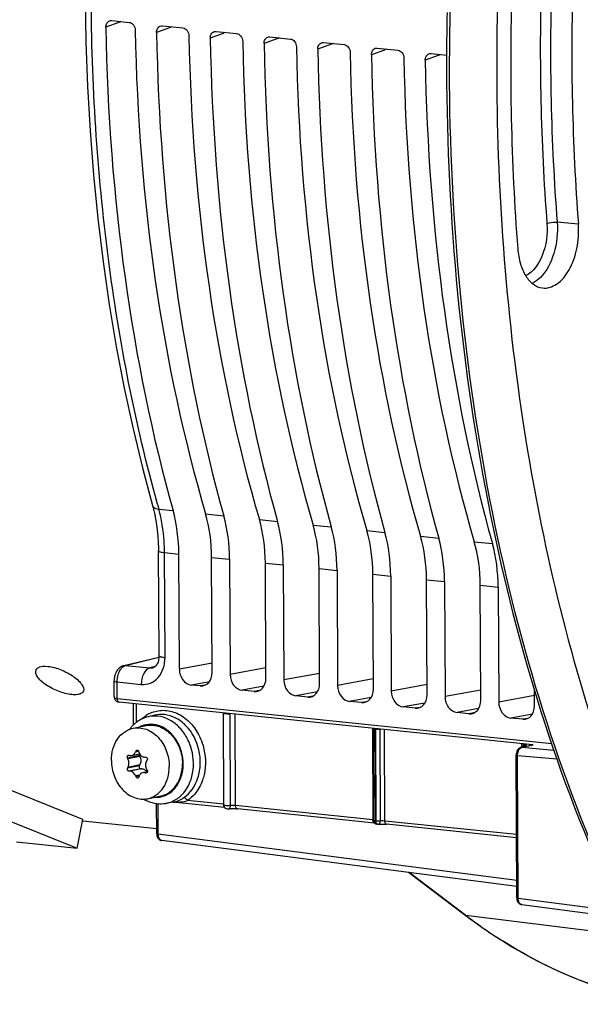
# Model space of a CAD drawing. Units: millimetres. Extents: x 0 to 594, y 0 to 420.
# Drawn here: x 178 to 193, y 51 to 77 of the extents above; entities that cross this region are included whole.
import ezdxf

# ---------------------------------------------------------------- set-up
doc = ezdxf.new("R2010")
doc.units = ezdxf.units.MM
doc.header["$LTSCALE"] = 32.67
doc.layers.get('0').update_dxf_attribs({"linetype": 'CONTINUOUS'})
doc.layers.add('02___PRT_ALL_AXES', color=7, linetype='CONTINUOUS')

msp = doc.modelspace()

# ---------------------------------------------------------------- linework, layer by layer
at = {"color": 9, "linetype": 'CONTINUOUS'}
for p, q in [((180.780845, 77.408158), (180.432347, 77.281879)), ((182.150993, 77.266406), (181.802496, 77.140128)), ((183.601739, 77.116316), (183.253242, 76.990038)), ((185.052484, 76.966226), (184.703987, 76.839948)), ((186.50323, 76.816136), (186.154733, 76.689858)), ((187.953976, 76.666046), (187.605478, 76.539768)), ((189.404721, 76.515956), (189.056224, 76.389678)), ((193.192398, 71.963371), (192.618195, 72.019112)), ((181.863421, 64.279815), (182.247603, 64.239995)), ((183.126878, 64.149027), (183.617752, 64.098243)), ((184.577624, 63.998937), (185.068497, 63.948153)), ((186.028369, 63.848847), (186.519243, 63.798063)), ((187.479115, 63.698757), (187.969988, 63.647973)), ((188.92986, 63.548667), (189.420734, 63.497883)), ((190.380606, 63.398577), (190.871479, 63.347793)), ((182.018355, 63.105001), (182.403002, 63.065318)), ((182.031577, 60.274647), (182.018355, 63.105001)), ((183.289568, 62.973596), (183.77315, 62.923566)), ((184.740314, 62.823506), (185.223896, 62.773476)), ((186.191059, 62.673416), (186.674641, 62.623386)), ((187.641805, 62.523326), (188.125387, 62.473296)), ((189.09255, 62.373236), (189.576132, 62.323206)), ((190.543296, 62.223146), (191.026878, 62.173116)), ((180.965287, 60.061292), (181.866789, 60.279688)), ((180.965287, 60.061292), (181.621457, 59.993406)), ((183.302889, 60.122215), (182.417505, 59.960683)), ((181.760603, 60.027118), (181.621457, 59.993406)), ((184.753527, 59.995148), (183.787654, 59.818932)), ((186.204272, 59.845058), (185.238399, 59.668842)), ((180.737256, 59.617886), (181.390596, 59.550173)), ((180.739397, 59.159447), (180.737256, 59.617886)), ((183.227831, 59.62045), (182.741692, 59.53175)), ((183.118583, 59.529564), (182.983581, 59.506725)), ((187.655018, 59.694968), (186.689145, 59.518752)), ((189.105763, 59.544878), (188.13989, 59.368662)), ((184.696541, 59.496681), (184.111841, 59.389998)), ((184.569329, 59.379474), (184.434327, 59.356635)), ((186.147286, 59.346591), (185.562586, 59.239908)), ((190.556509, 59.394788), (189.590636, 59.218572)), ((181.262941, 58.527991), (181.26064, 59.021759)), ((186.020074, 59.229384), (185.885072, 59.206545)), ((187.598032, 59.196501), (187.013332, 59.089818)), ((187.47082, 59.079294), (187.335818, 59.056455)), ((189.048778, 59.046411), (188.464077, 58.939728)), ((192.007254, 59.244698), (191.041381, 59.068482)), ((183.600741, 58.779659), (183.612273, 56.312384)), ((183.797897, 56.279119), (183.786341, 58.755383)), ((183.93465, 56.279032), (183.923129, 58.746306)), ((188.921565, 58.929204), (188.786563, 58.906365)), ((190.499523, 58.896321), (189.914823, 58.789638)), ((190.372311, 58.779114), (190.237309, 58.756275)), ((191.950269, 58.746231), (191.365568, 58.639548)), ((181.755862, 58.717852), (181.75574, 58.717823)), ((191.823056, 58.629024), (191.688054, 58.606185)), ((187.63059, 58.362742), (187.642116, 55.895468)), ((187.70015, 58.348787), (187.712433, 58.347533)), ((187.711756, 55.864213), (187.70015, 58.348787)), ((187.712433, 58.347533), (187.72404, 55.862964)), ((187.832342, 58.340862), (187.843901, 55.86383)), ((187.964504, 55.862115), (187.952978, 58.329389)), ((191.660439, 57.945826), (191.660887, 57.849821)), ((191.74119, 57.936394), (191.741505, 57.868898)), ((191.783208, 57.877441), (191.782953, 57.932132)), ((191.882647, 57.89781), (191.882516, 57.925839)), ((181.234173, 57.727001), (181.317812, 57.744133)), ((181.306711, 57.763574), (181.244925, 57.750918)), ((191.667424, 57.851071), (191.972425, 57.913548)), ((191.667424, 57.851071), (192.532563, 57.776874)), ((181.337122, 57.626586), (181.017917, 57.561199)), ((181.349896, 57.603069), (181.02916, 57.537369)), ((191.550029, 57.629053), (192.616096, 57.537612)), ((191.568014, 53.779098), (191.550029, 57.629053)), ((181.33839, 57.35524), (181.019185, 57.289854)), ((181.350956, 57.376136), (181.03022, 57.310436)), ((181.375275, 57.273828), (181.05607, 57.208441)), ((181.39727, 57.273914), (181.076534, 57.208214)), ((181.549959, 57.178173), (181.488531, 57.16559)), ((181.53909, 57.166797), (181.512078, 57.161264)), ((181.342988, 57.099849), (181.237204, 57.07818)), ((181.328762, 57.069464), (181.248185, 57.052958)), ((181.847743, 55.507667), (181.843896, 56.33103)), ((183.612273, 56.312384), (182.634465, 56.413546)), ((187.642116, 55.895468), (183.93465, 56.279032)), ((187.72404, 55.862964), (187.711756, 55.864213)), ((191.520648, 55.494206), (187.964504, 55.862115)), ((191.526425, 54.257713), (181.847743, 55.507667)), ((190.157613, 53.309708), (188.623005, 54.470617)), ((191.568014, 53.779098), (193.888095, 53.479552)), ((194.5439, 52.765342), (190.157613, 53.309708))]:
    msp.add_line(p, q, dxfattribs=at)
at = {"color": 7, "linetype": 'CONTINUOUS'}
for p, q in [((180.59026, 77.462728), (181.06215, 77.413908)), ((181.960408, 77.320977), (182.512896, 77.263818)), ((183.411154, 77.170887), (183.963641, 77.113728)), ((184.861899, 77.020797), (185.414387, 76.963638)), ((186.312645, 76.870707), (186.865132, 76.813548)), ((187.76339, 76.720617), (188.315878, 76.663458)), ((189.214136, 76.570527), (189.636942, 76.526785)), ((181.868357, 60.32128), (181.855134, 63.151745)), ((182.417505, 59.960683), (182.403002, 63.065318)), ((183.304072, 59.868962), (183.289568, 62.973596)), ((183.77315, 62.923566), (183.787654, 59.818932)), ((184.754817, 59.718872), (184.740314, 62.823506)), ((185.223896, 62.773476), (185.238399, 59.668842)), ((186.205563, 59.568782), (186.191059, 62.673416)), ((186.674641, 62.623386), (186.689145, 59.518752)), ((187.656308, 59.418692), (187.641805, 62.523326)), ((188.125387, 62.473296), (188.13989, 59.368662)), ((189.107054, 59.268602), (189.09255, 62.373236)), ((189.576132, 62.323206), (189.590636, 59.218572)), ((190.5578, 59.118512), (190.543296, 62.223146)), ((191.026878, 62.173116), (191.041381, 59.068482)), ((180.887227, 60.047704), (180.856202, 60.033637)), ((180.920568, 60.05812), (180.887227, 60.047704)), ((180.920561, 60.058147), (181.867476, 60.287546)), ((181.706658, 59.998689), (181.707711, 59.998942)), ((180.657609, 59.22097), (180.655646, 59.641082)), ((182.983581, 59.506725), (182.741692, 59.53175)), ((184.434327, 59.356635), (184.111841, 59.389998)), ((192.008545, 58.968422), (192.00652, 59.401821)), ((192.473526, 57.945974), (180.739397, 59.159447)), ((180.78097, 59.071621), (180.789649, 59.070488)), ((191.963824, 57.914438), (180.789549, 59.070497)), ((181.181764, 58.459692), (181.179099, 59.030195)), ((185.885072, 59.206545), (185.562586, 59.239908)), ((187.335818, 59.056455), (187.013332, 59.089818)), ((183.620374, 56.287587), (183.60878, 58.769456)), ((188.786563, 58.906365), (188.464077, 58.939728)), ((190.237309, 58.756275), (189.914823, 58.789638)), ((181.75574, 58.717823), (181.576224, 58.675614)), ((191.688054, 58.606185), (191.365568, 58.639548)), ((187.670246, 55.875943), (187.658659, 58.356293)), ((191.699735, 57.9362), (191.700089, 57.860414)), ((181.125224, 57.629254), (181.344719, 57.674215)), ((191.512174, 57.670608), (191.510622, 57.64056)), ((191.649276, 57.850006), (191.963824, 57.914438)), ((181.349896, 57.603069), (181.337122, 57.626586)), ((181.48656, 57.587478), (181.510085, 57.587878)), ((191.528606, 53.790695), (191.510621, 57.640553)), ((181.076534, 57.208214), (181.05607, 57.208441)), ((181.33839, 57.35524), (181.350956, 57.376136)), ((181.39727, 57.273914), (181.375275, 57.273828)), ((181.555343, 57.190501), (181.435268, 57.165905)), ((179.81392, 55.904104), (177.647427, 56.775467)), ((181.806759, 55.519649), (181.802969, 56.330839)), ((182.289403, 56.379872), (182.05489, 56.338853)), ((183.641209, 56.227106), (182.243019, 56.371759)), ((182.273984, 56.377477), (182.289567, 56.379901)), ((183.736028, 56.189288), (183.73625, 56.189323)), ((187.691019, 55.808125), (183.983558, 56.191688)), ((177.488936, 55.99872), (179.65543, 55.127357)), ((179.65543, 55.127357), (179.81392, 55.904104)), ((181.806143, 55.651579), (179.809169, 55.85818)), ((187.691017, 55.80813), (187.698175, 55.807346)), ((187.772413, 55.775675), (187.760129, 55.776924)), ((187.813815, 55.777438), (187.825829, 55.778192)), ((187.825829, 55.778192), (187.838618, 55.778837)), ((191.521033, 55.411882), (188.008875, 55.77523)), ((178.017714, 55.296791), (179.65543, 55.127357)), ((181.923145, 55.337485), (181.944546, 55.333129)), ((191.527182, 54.09555), (181.943526, 55.333253)), ((190.126693, 53.321993), (188.6053, 54.472903)), ((191.643205, 53.609089), (191.664928, 53.604628)), ((191.663807, 53.604758), (193.986113, 53.304838)), ((190.152775, 53.302307), (190.126693, 53.321993))]:
    msp.add_line(p, q, dxfattribs=at)
for points in [[(179.876413, 78.106372), (179.894631, 76.892495), (179.937793, 75.685281), (180.005847, 74.486206), (180.098714, 73.296728), (180.2163, 72.118293), (180.358458, 70.952329), (180.525021, 69.800296), (180.715811, 68.663562), (180.930625, 67.543375), (181.169251, 66.441044), (181.431386, 65.358024), (181.693841, 64.377012)], [(181.693844, 64.376985), (181.711616, 64.311261), (181.74622, 64.16771), (181.776325, 64.019394), (181.801753, 63.86682), (181.822373, 63.71044), (181.838073, 63.550668), (181.848749, 63.387973), (181.854322, 63.222954), (181.855132, 63.151749)], [(181.868354, 60.321268), (181.867558, 60.288484), (181.864388, 60.252254), (181.858876, 60.217237), (181.851113, 60.183722), (181.841245, 60.152118), (181.829513, 60.122881), (181.816254, 60.096439), (181.801866, 60.073133), (181.786765, 60.053151), (181.771424, 60.036579), (181.756431, 60.023472), (181.74201, 60.013464), (181.727878, 60.005945), (181.713848, 60.000618), (181.706686, 59.998697)], [(180.856202, 60.033637), (180.825861, 60.015244), (180.797298, 59.993012), (180.770741, 59.967092), (180.74638, 59.937591), (180.724754, 59.905257), (180.705797, 59.870152), (180.689617, 59.832434), (180.676618, 59.793322), (180.66672, 59.753045), (180.659919, 59.711745), (180.656323, 59.670823), (180.655649, 59.641088)], [(180.657609, 59.220966), (180.65892, 59.200094), (180.663167, 59.178102), (180.670194, 59.157596), (180.679811, 59.138791), (180.691895, 59.12178), (180.706117, 59.106928)], [(180.706117, 59.106928), (180.722084, 59.094481), (180.739938, 59.084304), (180.759768, 59.076547), (180.78097, 59.071621)], [(191.527197, 57.734446), (191.51762, 57.702754), (191.512174, 57.670608)], [(191.55672, 57.788878), (191.540316, 57.763279), (191.527197, 57.734446)], [(191.648138, 57.849762), (191.645602, 57.849194), (191.621677, 57.841283), (191.598541, 57.828719), (191.576528, 57.81114), (191.55672, 57.788878)], [(183.73588, 56.189272), (183.740247, 56.189933), (183.749495, 56.191153), (183.760229, 56.192338), (183.772479, 56.193465), (183.78612, 56.194496), (183.801195, 56.195393), (183.817493, 56.196115), (183.83446, 56.196634), (183.851929, 56.196943), (183.86969, 56.197023), (183.887082, 56.196875), (183.903766, 56.196534), (183.919754, 56.196021), (183.934948, 56.195342), (183.949212, 56.194519), (183.962494, 56.193578), (183.974818, 56.192541), (183.98356, 56.191692)], [(187.792277, 55.775643), (187.802668, 55.776588), (187.813815, 55.777438)], [(187.838618, 55.778837), (187.852126, 55.779368), (187.866259, 55.779769), (187.880846, 55.780019), (187.895795, 55.780106), (187.91098, 55.78003), (187.926166, 55.779797), (187.941243, 55.779403), (187.956071, 55.778842), (187.970369, 55.778124), (187.984036, 55.777267), (187.996958, 55.776294), (188.008875, 55.77523)], [(181.806759, 55.51966), (181.808465, 55.491224), (181.813184, 55.464189), (181.820876, 55.438615), (181.831634, 55.414594), (181.845241, 55.392958)], [(181.845241, 55.392958), (181.861503, 55.374082), (181.880332, 55.358207), (181.901117, 55.345912), (181.923145, 55.337485)], [(191.528606, 53.790708), (191.530116, 53.763856), (191.534655, 53.736634), (191.542143, 53.710914), (191.552674, 53.686789), (191.566035, 53.665042)], [(191.566035, 53.665042), (191.582076, 53.646033), (191.600715, 53.630017), (191.621329, 53.617593), (191.643205, 53.609089)]]:
    msp.add_lwpolyline(points, dxfattribs=at)
at = {"color": 9, "linetype": 'CONTINUOUS'}
for centre, radius, start, end in [((258.53188, 76.362913), 68.820732, 166.15348948, 179.87494009), ((181.006224, 77.420982), 0.225744, 174.4020406, 183.2565028), ((182.376373, 77.27923), 0.225744, 174.4020406, 183.2565028), ((183.827119, 77.12914), 0.225744, 174.4020406, 183.2565028), ((185.277864, 76.97905), 0.225744, 174.4020406, 183.2565028), ((186.72861, 76.82896), 0.225744, 174.4020406, 183.2565028), ((188.179355, 76.67887), 0.225744, 174.4020406, 183.2565028), ((189.630101, 76.52878), 0.225744, 174.4020406, 183.2565028), ((223.208781, 75.865077), 42.937829, 195.4703286, 195.6532459), ((180.71152, 59.221073), 0.053911, 180.2601529, 186.5939758), ((181.995384, 57.988767), 0.863311, 111.8340566, 123.3846339), ((181.652203, 57.830184), 0.643923, 107.0696664, 116.7314031), ((187.814119, 59.34236), 1.00001, 264.1637843, 264.9650457), ((191.66219, 57.786783), 0.064515, 85.3011669, 101.5445085), ((181.792223, 57.147978), 0.645826, 266.4841325, 275.4855384), ((181.793144, 57.134403), 0.632226, 275.5201137, 287.0105211), ((181.924553, 57.084586), 0.757033, 279.9139467, 287.0628941), ((181.918233, 57.102967), 0.776459, 287.1107458, 298.4959521), ((182.321735, 57.5624), 1.192393, 266.4043246, 268.5188518), ((181.903394, 57.130334), 0.80759, 298.4948092, 304.0452947), ((182.321218, 57.544831), 1.174817, 268.5219123, 269.9004512), ((182.321199, 57.531567), 1.161553, 269.9002197, 271.1826587), ((182.321512, 57.517103), 1.147086, 271.1819764, 273.6702927), ((181.88402, 57.158936), 0.842136, 304.048091, 309.4408607), ((183.768957, 56.313091), 0.156691, 180.258059, 186.4132814), ((187.601929, 55.505485), 0.392049, 82.8850973, 84.1165784), ((187.798806, 55.896174), 0.156691, 180.2580589, 186.4132814), ((187.885645, 55.863674), 0.161607, 180.2515509, 184.6636116), ((198.611287, 64.471436), 14.001742, 232.8604274, 237.7858196)]:
    msp.add_arc(centre, radius, start, end, dxfattribs=at)
at = {"color": 7, "linetype": 'CONTINUOUS'}
for centre, radius, start, end in [((257.479963, 76.375801), 67.847631, 178.90099154, 179.88504647), ((181.827093, 57.773746), 0.942866, 131.6182772, 136.1214276), ((181.816369, 57.785565), 0.926908, 130.6060657, 131.6079535), ((181.804196, 57.80013), 0.907927, 125.0258739, 130.6210366), ((181.867285, 57.736951), 0.997369, 138.047782, 143.0553788), ((181.842158, 57.759118), 0.963864, 136.1153657, 138.0292473), ((186.372742, 55.431397), 5.628027, 155.6608245, 155.9277802), ((185.983056, 59.158491), 4.874999, 196.8749074, 197.1926436), ((185.31474, 59.573789), 4.744808, 205.0979348, 205.4161212), ((182.694111, 64.37352), 6.935173, 256.3210867, 256.495208), ((186.628563, 54.113581), 6.110175, 146.2697009, 146.5085066), ((185.177393, 55.073603), 4.711949, 151.6592024, 151.9431777), ((183.337107, 67.162145), 10.166039, 259.5231391, 259.6580731), ((186.012554, 60.003305), 5.252901, 211.5044687, 211.8017913), ((185.951517, 59.115736), 5.135794, 203.3743145, 203.6812012), ((185.697976, 55.613202), 4.605116, 161.5752347, 161.8803869), ((183.720996, 56.288174), 0.100624, 180.334081, 194.7469276), ((183.720206, 56.287924), 0.099796, 194.7234283, 202.2321704), ((183.720751, 56.288309), 0.100446, 202.3178819, 217.5766225), ((187.770478, 55.876562), 0.100274, 203.1721669, 218.317285), ((187.770338, 55.876459), 0.100101, 218.3203626, 223.7631831), ((187.770476, 55.877703), 0.101297, 256.6205581, 264.1917982), ((187.782528, 55.875272), 0.100116, 264.1982105, 276.0269284)]:
    msp.add_arc(centre, radius, start, end, dxfattribs=at)
for centre, major_axis, ratio, start_param, end_param in [((200.765301, 82.342236), (3.488711, 35.026862), 0.572140624, -4.510723173, -4.113321446), ((202.549423, 82.157656), (3.762792, 34.998488), 0.59995679, -4.506132879, -4.108731152), ((202.13545, 82.200484), (3.488711, 35.026862), 0.572140624, -4.510723173, -4.113321446), ((204.000168, 82.007566), (3.762792, 34.998488), 0.59995679, -4.506132879, -4.108731152), ((203.586196, 82.050394), (3.488711, 35.026862), 0.572140624, -4.510723173, -4.113321446), ((205.450914, 81.857476), (3.762792, 34.998488), 0.59995679, -4.506132879, -4.108731152), ((205.036941, 81.900304), (3.488711, 35.026862), 0.572140624, -4.510723173, -4.113321446), ((206.901659, 81.707386), (3.762792, 34.998488), 0.59995679, -4.506132879, -4.108731152), ((206.487687, 81.750214), (3.488711, 35.026862), 0.572140624, -4.510723173, -4.113321446), ((208.352405, 81.557296), (3.762792, 34.998488), 0.59995679, 1.777052428, 2.174454155), ((207.938432, 81.600124), (3.488711, 35.026862), 0.572140624, -4.510723173, -4.113321446), ((209.80315, 81.407206), (3.762792, 34.998488), 0.59995679, -4.506132879, -4.108731152), ((209.389178, 81.450034), (3.488711, 35.026862), 0.572140624, -4.510723173, -4.113321446), ((180.66939, 62.69719), (0.297333, 2.985244), 0.572140624, -1.390442791, -0.971728792), ((181.471547, 62.614201), (0.320692, 2.982826), 0.59995679, -1.385852497, -0.967138498), ((182.039539, 62.555438), (0.297333, 2.985244), 0.572140624, -1.390442791, -0.971728792), ((182.922293, 62.464111), (0.320692, 2.982826), 0.59995679, -1.385852497, -0.967138498), ((183.490284, 62.405348), (0.297333, 2.985244), 0.572140624, -1.390442791, -0.971728792), ((184.373039, 62.314021), (0.320692, 2.982826), 0.59995679, -1.385852497, -0.967138498), ((184.94103, 62.255258), (0.297333, 2.985244), 0.572140624, -1.390442791, -0.971728792), ((185.823784, 62.163931), (0.320692, 2.982826), 0.59995679, -1.385852497, -0.967138498), ((186.391775, 62.105168), (0.297333, 2.985244), 0.572140624, -1.390442791, -0.971728792), ((187.27453, 62.013841), (0.320692, 2.982826), 0.59995679, -1.385852497, -0.967138498), ((187.842521, 61.955078), (0.297333, 2.985244), 0.572140624, -1.390442791, -0.971728792), ((188.725275, 61.863751), (0.320692, 2.982826), 0.59995679, -1.385852497, -0.967138498), ((189.293267, 61.804988), (0.297333, 2.985244), 0.572140624, -1.390442791, -0.971728792), ((182.739942, 59.927445), (-0.080047, 0.391942), 0.796924421, 1.325654507, 2.896146247), ((182.981634, 59.902441), (-0.080518, 0.391904), 0.796695215, -3.387936781, -1.817445041), ((184.11009, 59.785694), (-0.080047, 0.391942), 0.796924421, 1.325654507, 2.896146247), ((184.43238, 59.752351), (-0.080518, 0.391904), 0.796695215, -3.387936781, -1.817445041), ((185.560836, 59.635604), (-0.080047, 0.391942), 0.796924421, 1.325654507, 2.896146247), ((185.883125, 59.602261), (-0.080518, 0.391904), 0.796695215, -3.387936781, -1.817445041), ((187.011581, 59.485514), (-0.080047, 0.391942), 0.796924421, 1.325654507, 2.896146247), ((187.333871, 59.452171), (-0.080518, 0.391904), 0.796695215, -3.387936781, -1.817445041), ((188.462327, 59.335424), (-0.080047, 0.391942), 0.796924421, 1.325654507, 2.896146247), ((188.784616, 59.302081), (-0.080518, 0.391904), 0.796695215, -3.387936781, -1.817445041), ((189.913072, 59.185334), (-0.080047, 0.391942), 0.796924421, 1.325654507, 2.896146247), ((190.235362, 59.151991), (-0.080518, 0.391904), 0.796695215, -3.387936781, -1.817445041), ((191.363818, 59.035244), (-0.080047, 0.391942), 0.796924421, 1.325654507, 2.896146247), ((191.686108, 59.001901), (-0.080518, 0.391904), 0.796695215, -3.387936781, -1.817445041)]:
    msp.add_ellipse(centre, major_axis=major_axis, ratio=ratio, start_param=start_param, end_param=end_param, dxfattribs=at)
for points, knots in [([(194.048465, 96.496351), (193.048228, 93.305351), (191.543452, 86.710228), (190.74306, 76.674073), (191.397449, 66.887481), (192.846595, 60.630064), (193.840269, 57.711174)], [0, 0, 0, 0, 0.254929345, 0.513401751, 0.764944576, 1, 1, 1, 1]), ([(191.510304, 80.727356), (191.458177, 79.935385), (191.306411, 76.795044), (191.373316, 73.643571), (191.554343, 71.300399)], [0, 0, 0, 0, 0.25245704, 1, 1, 1, 1]), ([(193.151416, 80.736095), (193.102906, 79.999087), (192.961672, 77.076686), (193.023935, 74.143927), (193.192398, 71.963371)], [0, 0, 0, 0, 0.25245704, 1, 1, 1, 1]), ([(180.432347, 77.281879), (180.431704, 77.319378), (180.446206, 77.392141), (180.502616, 77.444705), (180.533551, 77.455872)], [0, 0, 0, 0, 0.532780268, 1, 1, 1, 1]), ([(181.06215, 77.413908), (181.10667, 77.409302), (181.195516, 77.348334), (181.225384, 77.25062), (181.226289, 77.199741)], [0, 0, 0, 0, 0.467954863, 1, 1, 1, 1]), ([(181.802496, 77.140128), (181.801852, 77.177627), (181.816355, 77.250389), (181.872764, 77.302953), (181.9037, 77.31412)], [0, 0, 0, 0, 0.532780268, 1, 1, 1, 1]), ([(182.512896, 77.263818), (182.557416, 77.259212), (182.646261, 77.198244), (182.67613, 77.10053), (182.677034, 77.049651)], [0, 0, 0, 0, 0.467954863, 1, 1, 1, 1]), ([(183.253242, 76.990038), (183.252598, 77.027537), (183.2671, 77.100299), (183.32351, 77.152863), (183.354446, 77.16403)], [0, 0, 0, 0, 0.532780268, 1, 1, 1, 1]), ([(183.963641, 77.113728), (184.008161, 77.109122), (184.097007, 77.048154), (184.126875, 76.95044), (184.12778, 76.899561)], [0, 0, 0, 0, 0.467954863, 1, 1, 1, 1]), ([(184.703987, 76.839948), (184.703343, 76.877447), (184.717846, 76.950209), (184.774256, 77.002773), (184.805191, 77.01394)], [0, 0, 0, 0, 0.532780268, 1, 1, 1, 1]), ([(185.414387, 76.963638), (185.458907, 76.959032), (185.547752, 76.898064), (185.577621, 76.80035), (185.578525, 76.749471)], [0, 0, 0, 0, 0.467954628, 1, 1, 1, 1]), ([(186.154733, 76.689858), (186.154089, 76.727357), (186.168591, 76.800119), (186.225001, 76.852683), (186.255937, 76.86385)], [0, 0, 0, 0, 0.532780268, 1, 1, 1, 1]), ([(186.865132, 76.813548), (186.909652, 76.808942), (186.998498, 76.747974), (187.028366, 76.65026), (187.029271, 76.599381)], [0, 0, 0, 0, 0.467954863, 1, 1, 1, 1]), ([(187.605478, 76.539768), (187.604834, 76.577267), (187.619337, 76.650029), (187.675747, 76.702593), (187.706682, 76.71376)], [0, 0, 0, 0, 0.532780268, 1, 1, 1, 1]), ([(188.315878, 76.663458), (188.360398, 76.658852), (188.449243, 76.597884), (188.479112, 76.50017), (188.480016, 76.449291)], [0, 0, 0, 0, 0.467954863, 1, 1, 1, 1]), ([(189.056224, 76.389678), (189.05558, 76.427177), (189.070082, 76.499939), (189.126492, 76.552503), (189.157428, 76.56367)], [0, 0, 0, 0, 0.532780268, 1, 1, 1, 1]), ([(189.632468, 76.511925), (189.624441, 72.487091), (190.285434, 64.783972), (192.502071, 57.340214), (194.02373, 54.012343)], [0, 0, 0, 0, 0.523788247, 1, 1, 1, 1]), ([(192.219583, 70.245699), (192.351568, 70.229168), (192.667681, 70.33638), (192.983603, 70.75404), (193.180802, 71.319081), (193.209095, 71.747252), (193.192398, 71.963371)], [0, 0, 0, 0, 0.183409781, 0.417559635, 0.701114812, 1, 1, 1, 1]), ([(191.554343, 71.300399), (191.564803, 71.165001), (191.608038, 70.91072), (191.747433, 70.577864), (191.950708, 70.336117), (192.13271, 70.25658), (192.219583, 70.245699)], [0, 0, 0, 0, 0.305378903, 0.575160128, 0.803120763, 1, 1, 1, 1]), ([(178.550655, 59.938014), (178.559527, 59.957688), (178.640602, 60.048441), (178.777192, 60.044225), (178.87114, 60.034506)], [0, 0, 0, 0, 0.186001944, 1, 1, 1, 1]), ([(179.510129, 59.27444), (179.389349, 59.286936), (179.145039, 59.354622), (178.868387, 59.491701), (178.683313, 59.637629), (178.572142, 59.755843), (178.52489, 59.880877), (178.550655, 59.938014)], [0, 0, 0, 0, 0.291157011, 0.600265255, 0.736483613, 0.849709163, 1, 1, 1, 1]), ([(178.87114, 60.034506), (178.991663, 60.022037), (179.235416, 59.950267), (179.50814, 59.80617), (179.691547, 59.657124), (179.800543, 59.540139), (179.851861, 59.418052), (179.826781, 59.362434)], [0, 0, 0, 0, 0.291602382, 0.602265689, 0.739485295, 0.853168473, 1, 1, 1, 1]), ([(179.826781, 59.362434), (179.818362, 59.343764), (179.775656, 59.296774), (179.659481, 59.266384), (179.56477, 59.268787), (179.510129, 59.27444)], [0, 0, 0, 0, 0.177823622, 0.523059412, 1, 1, 1, 1]), ([(181.125324, 57.629274), (181.148425, 57.634035), (181.194695, 57.659694), (181.223339, 57.702749), (181.234173, 57.727001)], [0, 0, 0, 0, 0.470337469, 1, 1, 1, 1]), ([(181.244925, 57.750918), (181.2477, 57.757053), (181.255273, 57.768012), (181.267256, 57.774351), (181.273282, 57.775584)], [0, 0, 0, 0, 0.522637443, 1, 1, 1, 1]), ([(181.273282, 57.775584), (181.27782, 57.776512), (181.287602, 57.776375), (181.306036, 57.767628), (181.314923, 57.753408), (181.31797, 57.743361)], [0, 0, 0, 0, 0.232477744, 0.473079648, 1, 1, 1, 1]), ([(181.32589, 57.717512), (181.331692, 57.698759), (181.34799, 57.663358), (181.385853, 57.62056), (181.433548, 57.593128), (181.469203, 57.587193), (181.48656, 57.587478)], [0, 0, 0, 0, 0.266611749, 0.521361587, 0.76422616, 1, 1, 1, 1]), ([(181.017917, 57.561199), (181.014558, 57.568372), (181.010663, 57.584108), (181.013132, 57.60733), (181.02338, 57.626662), (181.035566, 57.634069), (181.041641, 57.635314)], [0, 0, 0, 0, 0.272167047, 0.542624807, 0.786912176, 1, 1, 1, 1]), ([(181.055492, 57.4202), (181.055445, 57.430341), (181.05304, 57.470497), (181.042064, 57.510212), (181.02916, 57.537369)], [0, 0, 0, 0, 0.252219444, 1, 1, 1, 1]), ([(181.03022, 57.310436), (181.034443, 57.318266), (181.049862, 57.352851), (181.055627, 57.391328), (181.055492, 57.4202)], [0, 0, 0, 0, 0.235551127, 1, 1, 1, 1]), ([(181.349896, 57.603069), (181.369021, 57.567859), (181.38934, 57.489026), (181.370557, 57.408729), (181.350956, 57.376136)], [0, 0, 0, 0, 0.513030222, 1, 1, 1, 1]), ([(181.532874, 57.485256), (181.522314, 57.469296), (181.505969, 57.433163), (181.50081, 57.393949), (181.500903, 57.374119)], [0, 0, 0, 0, 0.491108582, 1, 1, 1, 1]), ([(181.510085, 57.587878), (181.518288, 57.588022), (181.535801, 57.582149), (181.552727, 57.560231), (181.557775, 57.532428), (181.551981, 57.513968), (181.546971, 57.506465)], [0, 0, 0, 0, 0.231164116, 0.482545406, 0.745776907, 1, 1, 1, 1]), ([(181.05607, 57.208441), (181.048661, 57.208529), (181.032599, 57.215589), (181.017519, 57.237178), (181.011502, 57.263821), (181.01514, 57.282265), (181.019185, 57.289854)], [0, 0, 0, 0, 0.217184205, 0.474148263, 0.747927631, 1, 1, 1, 1]), ([(181.237204, 57.07818), (181.229232, 57.096624), (181.209734, 57.13102), (181.170785, 57.172871), (181.125646, 57.200688), (181.092321, 57.20805), (181.076534, 57.208214)], [0, 0, 0, 0, 0.277594989, 0.540887142, 0.781888538, 1, 1, 1, 1]), ([(181.432478, 57.165333), (181.409091, 57.160515), (181.362996, 57.13667), (181.336843, 57.092472), (181.328921, 57.068691)], [0, 0, 0, 0, 0.487865563, 1, 1, 1, 1]), ([(181.33839, 57.35524), (181.333848, 57.347688), (181.329135, 57.329209), (181.334689, 57.302026), (181.350654, 57.280262), (181.367462, 57.273797), (181.375275, 57.273828)], [0, 0, 0, 0, 0.253350708, 0.521495013, 0.77538156, 1, 1, 1, 1]), ([(181.39727, 57.273914), (181.424105, 57.274019), (181.481401, 57.255502), (181.521245, 57.212173), (181.537006, 57.1868)], [0, 0, 0, 0, 0.473248035, 1, 1, 1, 1]), ([(181.488531, 57.16559), (181.483812, 57.166462), (181.465237, 57.169051), (181.446141, 57.168148), (181.432478, 57.165333)], [0, 0, 0, 0, 0.255982529, 1, 1, 1, 1]), ([(181.555346, 57.1905), (181.553417, 57.183391), (181.546401, 57.170099), (181.533046, 57.162753), (181.52628, 57.161366)], [0, 0, 0, 0, 0.516082182, 1, 1, 1, 1]), ([(181.548239, 57.235119), (181.550302, 57.231792), (181.557069, 57.218056), (181.558325, 57.201479), (181.555346, 57.1905)], [0, 0, 0, 0, 0.256048893, 1, 1, 1, 1]), ([(181.296411, 57.02146), (181.287246, 57.019585), (181.265368, 57.02566), (181.252583, 57.042931), (181.248185, 57.052958)], [0, 0, 0, 0, 0.460744686, 1, 1, 1, 1]), ([(181.321231, 57.045401), (181.319306, 57.039518), (181.313177, 57.028653), (181.302024, 57.022608), (181.296411, 57.02146)], [0, 0, 0, 0, 0.519312674, 1, 1, 1, 1]), ([(181.456468, 56.451614), (181.484998, 56.435231), (181.599994, 56.376312), (181.727304, 56.34084), (181.823065, 56.330932)], [0, 0, 0, 0, 0.254696821, 1, 1, 1, 1]), ([(182.421971, 56.424825), (182.430883, 56.429183), (182.469111, 56.448919), (182.505718, 56.471663), (182.533282, 56.489967)], [0, 0, 0, 0, 0.230671138, 1, 1, 1, 1]), ([(195.626679, 50.916152), (194.659504, 51.065287), (192.711074, 51.642002), (190.973404, 52.684396), (190.152775, 53.302307)], [0, 0, 0, 0, 0.487874048, 1, 1, 1, 1])]:
    msp.add_open_spline(points, degree=3, knots=knots, dxfattribs=at)
at = {"color": 9, "linetype": 'CONTINUOUS'}
for points, knots in [([(181.826645, 64.41187), (181.226541, 66.580123), (180.337722, 71.136726), (179.894423, 78.198921), (180.310782, 85.437089), (181.16083, 90.2353), (181.731159, 92.591675)], [0, 0, 0, 0, 0.237228231, 0.487628392, 0.744355955, 1, 1, 1, 1]), ([(192.301174, 80.810475), (192.252389, 80.069285), (192.110354, 77.130301), (192.17297, 74.180901), (192.342389, 71.987972)], [0, 0, 0, 0, 0.252457011, 1, 1, 1, 1]), ([(192.577199, 80.794716), (192.528674, 80.057466), (192.387394, 77.134106), (192.449677, 74.200383), (192.618195, 72.019112)], [0, 0, 0, 0, 0.252457011, 1, 1, 1, 1]), ([(194.073833, 54.033836), (192.560832, 57.360577), (190.357386, 64.798171), (189.701873, 72.492525), (189.711312, 76.513129)], [0, 0, 0, 0, 0.476158659, 1, 1, 1, 1]), ([(192.618195, 72.019112), (192.639912, 71.738018), (192.583018, 71.201978), (192.339619, 70.704989), (192.165195, 70.52924)], [0, 0, 0, 0, 0.532406426, 1, 1, 1, 1]), ([(192.342389, 71.987972), (192.360592, 71.995339), (192.450649, 72.019373), (192.545272, 72.026191), (192.618195, 72.019112)], [0, 0, 0, 0, 0.211375482, 1, 1, 1, 1]), ([(192.342389, 71.987972), (192.364933, 71.696169), (192.295621, 71.166266), (191.978583, 70.678388), (191.768264, 70.576682)], [0, 0, 0, 0, 0.55610217, 1, 1, 1, 1]), ([(181.693854, 64.376988), (181.697464, 64.364088), (181.732975, 64.303461), (181.80958, 64.285704), (181.863443, 64.279739)], [0, 0, 0, 0, 0.198187875, 1, 1, 1, 1]), ([(182.018355, 63.105001), (182.017874, 63.20775), (182.004037, 63.603108), (181.942195, 63.997728), (181.863421, 64.279815)], [0, 0, 0, 0, 0.25971391, 1, 1, 1, 1]), ([(181.855146, 63.151745), (181.855173, 63.145925), (181.871568, 63.132949), (181.924604, 63.117193), (181.977986, 63.109289), (182.018355, 63.105112)], [0, 0, 0, 0, 0.100447525, 0.299646487, 1, 1, 1, 1]), ([(181.868369, 60.321269), (181.868403, 60.315446), (181.884805, 60.302481), (181.937837, 60.28672), (181.991214, 60.278822), (182.031577, 60.274647)], [0, 0, 0, 0, 0.100486519, 0.299710198, 1, 1, 1, 1]), ([(180.830239, 59.955096), (180.838027, 59.966573), (180.867952, 60.006137), (180.907983, 60.03963), (180.941116, 60.053397)], [0, 0, 0, 0, 0.278786218, 1, 1, 1, 1]), ([(181.390596, 59.550173), (181.473111, 59.5416), (181.64827, 59.565791), (181.865413, 59.727954), (182.002881, 59.978677), (182.032061, 60.174146), (182.031577, 60.274647)], [0, 0, 0, 0, 0.229164407, 0.465461168, 0.722379386, 1, 1, 1, 1]), ([(180.737256, 59.617886), (180.737109, 59.648815), (180.744762, 59.765861), (180.781641, 59.88348), (180.830239, 59.955096)], [0, 0, 0, 0, 0.263283337, 1, 1, 1, 1]), ([(181.621391, 59.993413), (181.548765, 59.976416), (181.421187, 59.823033), (181.390131, 59.649751), (181.390596, 59.550173)], [0, 0, 0, 0, 0.428255388, 1, 1, 1, 1]), ([(180.655652, 59.641082), (180.65569, 59.632655), (180.69489, 59.623865), (180.717072, 59.619854), (180.737256, 59.617766)], [0, 0, 0, 0, 0.293438478, 1, 1, 1, 1]), ([(180.657966, 59.214882), (180.659661, 59.200303), (180.682754, 59.167856), (180.719093, 59.16029), (180.739404, 59.157983)], [0, 0, 0, 0, 0.417921744, 1, 1, 1, 1]), ([(180.739394, 59.15945), (180.739547, 59.148241), (180.741734, 59.114446), (180.765528, 59.073019), (180.789518, 59.070509)], [0, 0, 0, 0, 0.317275549, 1, 1, 1, 1]), ([(181.674301, 58.790148), (181.786267, 58.834834), (182.03853, 58.875276), (182.414581, 58.76579), (182.741037, 58.511682), (182.899523, 58.274414), (182.962691, 58.143723)], [0, 0, 0, 0, 0.229084235, 0.467185945, 0.724162761, 1, 1, 1, 1]), ([(182.533282, 56.489967), (182.717839, 56.612504), (182.925937, 56.92935), (182.998763, 57.399847), (182.949528, 57.901532), (182.713659, 58.364471), (182.33573, 58.654302), (182.118458, 58.722875), (182.012136, 58.733875)], [0, 0, 0, 0, 0.23491785, 0.366319154, 0.502134146, 0.765012903, 0.886651888, 1, 1, 1, 1]), ([(183.608785, 58.769473), (183.608816, 58.767743), (183.617958, 58.766985), (183.628654, 58.763968), (183.650694, 58.761971), (183.686276, 58.758536), (183.732601, 58.756024), (183.769531, 58.755023), (183.786341, 58.755383)], [0, 0, 0, 0, 0.029045639, 0.106701821, 0.226950754, 0.378666097, 0.717655723, 1, 1, 1, 1]), ([(181.9781, 56.529837), (182.06809, 56.557402), (182.242902, 56.658519), (182.427731, 56.907833), (182.524511, 57.223219), (182.526699, 57.676312), (182.341813, 58.113988), (182.009717, 58.393503), (181.812419, 58.460007), (181.716082, 58.469974)], [0, 0, 0, 0, 0.111325794, 0.230447736, 0.359155891, 0.494762101, 0.761619265, 0.885440439, 1, 1, 1, 1]), ([(182.419013, 56.50857), (182.586733, 56.646452), (182.826835, 57.078732), (182.806472, 57.683694), (182.624449, 58.13395), (182.411604, 58.417319), (182.142308, 58.616878), (181.933688, 58.68102), (181.83148, 58.691594)], [0, 0, 0, 0, 0.238210134, 0.503487126, 0.637795638, 0.766609816, 0.887265184, 1, 1, 1, 1]), ([(187.658662, 58.356292), (187.658699, 58.352479), (187.680419, 58.353767), (187.689918, 58.349837), (187.70015, 58.348787)], [0, 0, 0, 0, 0.270463539, 1, 1, 1, 1]), ([(187.726355, 58.346209), (187.753557, 58.343803), (187.7889, 58.341724), (187.824271, 58.340923), (187.832342, 58.340862)], [0, 0, 0, 0, 0.77187175, 1, 1, 1, 1]), ([(182.962691, 58.143723), (183.001216, 58.064016), (183.12671, 57.736466), (183.143511, 57.366136), (183.085267, 57.110948)], [0, 0, 0, 0, 0.252736859, 1, 1, 1, 1]), ([(191.571549, 57.750006), (191.576165, 57.76174), (191.59444, 57.800586), (191.626182, 57.836618), (191.654947, 57.84746)], [0, 0, 0, 0, 0.290878218, 1, 1, 1, 1]), ([(191.654947, 57.84746), (191.656996, 57.848233), (191.66111, 57.849608), (191.665322, 57.850647), (191.667423, 57.851071)], [0, 0, 0, 0, 0.505344088, 1, 1, 1, 1]), ([(191.510624, 57.640553), (191.51063, 57.639135), (191.523554, 57.629114), (191.537547, 57.630384), (191.550029, 57.629042)], [0, 0, 0, 0, 0.101500355, 1, 1, 1, 1]), ([(183.085267, 57.110948), (183.074012, 57.061635), (183.020937, 56.875214), (182.925521, 56.699586), (182.832601, 56.590533)], [0, 0, 0, 0, 0.26092346, 1, 1, 1, 1]), ([(182.394942, 56.37237), (182.414289, 56.373612), (182.495077, 56.380853), (182.575037, 56.396927), (182.634465, 56.413546)], [0, 0, 0, 0, 0.239064724, 1, 1, 1, 1]), ([(182.634465, 56.413546), (182.628841, 56.425093), (182.606438, 56.460645), (182.563381, 56.495281), (182.533282, 56.489967)], [0, 0, 0, 0, 0.29588392, 1, 1, 1, 1]), ([(183.797897, 56.279118), (183.761584, 56.272396), (183.702645, 56.270745), (183.653877, 56.278044), (183.620458, 56.280773), (183.620369, 56.287559)], [0, 0, 0, 0, 0.616410239, 0.886724346, 1, 1, 1, 1]), ([(183.736272, 56.189368), (183.744871, 56.190762), (183.781779, 56.206024), (183.800794, 56.24964), (183.800966, 56.279716)], [0, 0, 0, 0, 0.224587742, 1, 1, 1, 1]), ([(183.93465, 56.279032), (183.898903, 56.28273), (183.853053, 56.283588), (183.807506, 56.280372), (183.797897, 56.279119)], [0, 0, 0, 0, 0.78762394, 1, 1, 1, 1]), ([(183.983562, 56.191721), (183.976655, 56.192463), (183.942854, 56.208113), (183.934787, 56.250801), (183.934655, 56.279032)], [0, 0, 0, 0, 0.197476844, 1, 1, 1, 1]), ([(187.69102, 55.808158), (187.685008, 55.808804), (187.656075, 55.820553), (187.645757, 55.855079), (187.643095, 55.878672)], [0, 0, 0, 0, 0.202995375, 1, 1, 1, 1]), ([(187.711756, 55.864213), (187.701516, 55.865252), (187.690225, 55.867326), (187.67032, 55.87162), (187.670245, 55.875915)], [0, 0, 0, 0, 0.705562801, 1, 1, 1, 1]), ([(187.77241, 55.775687), (187.760972, 55.776861), (187.745985, 55.788093), (187.737966, 55.802058), (187.735876, 55.806329)], [0, 0, 0, 0, 0.707458602, 1, 1, 1, 1]), ([(187.964504, 55.862115), (187.933878, 55.865283), (187.893509, 55.8663), (187.853314, 55.864553), (187.843901, 55.86383)], [0, 0, 0, 0, 0.765350319, 1, 1, 1, 1]), ([(188.013408, 55.774804), (188.006501, 55.775547), (187.972702, 55.791199), (187.964636, 55.833884), (187.964504, 55.862115)], [0, 0, 0, 0, 0.19747712, 1, 1, 1, 1]), ([(181.806762, 55.519649), (181.806768, 55.518174), (181.820209, 55.507753), (181.834761, 55.509073), (181.847743, 55.507678)], [0, 0, 0, 0, 0.101500385, 1, 1, 1, 1]), ([(181.943551, 55.333261), (181.92979, 55.335031), (181.863419, 55.367427), (181.847594, 55.451689), (181.847743, 55.507667)], [0, 0, 0, 0, 0.198621138, 1, 1, 1, 1]), ([(191.528609, 53.790695), (191.528615, 53.789276), (191.541539, 53.779255), (191.555532, 53.780525), (191.568014, 53.779184)], [0, 0, 0, 0, 0.101500385, 1, 1, 1, 1]), ([(191.663826, 53.604766), (191.650073, 53.606537), (191.583733, 53.638928), (191.567892, 53.723138), (191.568014, 53.779098)], [0, 0, 0, 0, 0.198585148, 1, 1, 1, 1]), ([(190.126692, 53.321992), (190.131097, 53.31866), (190.14101, 53.313146), (190.151993, 53.310406), (190.157613, 53.309708)], [0, 0, 0, 0, 0.493744144, 1, 1, 1, 1]), ([(195.6287, 50.915839), (194.848339, 51.036192), (193.282474, 51.456082), (191.839245, 52.189625), (191.147159, 52.625105)], [0, 0, 0, 0, 0.491256207, 1, 1, 1, 1])]:
    msp.add_open_spline(points, degree=3, knots=knots, dxfattribs=at)
at = {"color": 7, "linetype": 'CONTINUOUS'}
for points in [[(180.533551, 77.455872), (180.551461, 77.462337), (180.57132, 77.464688), (180.59026, 77.462728)], [(181.9037, 77.31412), (181.921609, 77.320585), (181.941469, 77.322936), (181.960408, 77.320977)], [(183.354446, 77.16403), (183.372355, 77.170495), (183.392214, 77.172846), (183.411154, 77.170887)], [(184.805191, 77.01394), (184.8231, 77.020405), (184.84296, 77.022756), (184.861899, 77.020797)], [(186.255937, 76.86385), (186.273846, 76.870315), (186.293706, 76.872666), (186.312645, 76.870707)], [(187.706682, 76.71376), (187.724591, 76.720225), (187.744451, 76.722576), (187.76339, 76.720617)], [(189.157428, 76.56367), (189.175337, 76.570135), (189.195197, 76.572486), (189.214136, 76.570527)], [(181.575875, 58.675528), (181.471692, 58.65096), (181.370769, 58.605031), (181.283094, 58.543625)], [(181.331824, 57.671584), (181.327693, 57.657057), (181.329914, 57.639858), (181.337122, 57.626586)], [(181.041641, 57.635314), (181.045703, 57.636147), (181.050049, 57.636035), (181.054077, 57.635055)], [(181.074563, 57.630102), (181.091017, 57.62615), (181.108749, 57.625859), (181.125324, 57.629274)], [(181.500903, 57.374119), (181.50109, 57.333981), (181.512959, 57.292545), (181.533934, 57.258323)], [(181.52628, 57.161366), (181.521642, 57.160416), (181.516735, 57.160414), (181.512078, 57.161264)], [(181.823065, 56.330932), (181.89981, 56.322993), (181.978385, 56.325535), (182.054396, 56.338769)], [(182.289589, 56.379905), (182.316742, 56.384687), (182.343474, 56.39234), (182.369294, 56.402009)], [(182.369294, 56.402009), (182.387214, 56.40872), (182.404781, 56.416419), (182.421971, 56.424825)], [(183.641144, 56.227055), (183.661943, 56.200025), (183.702573, 56.183928), (183.73625, 56.189324)], [(187.670246, 55.875944), (187.670308, 55.862722), (187.673104, 55.849265), (187.678293, 55.837105)], [(187.698045, 55.807221), (187.711064, 55.79363), (187.728727, 55.78351), (187.747036, 55.779155)]]:
    msp.add_open_spline(points, degree=3, dxfattribs=at)
at = {"color": 9, "linetype": 'CONTINUOUS'}
for points in [[(180.83829, 77.436222), (180.820154, 77.42503), (180.800883, 77.415414), (180.780845, 77.408158)], [(182.208439, 77.294471), (182.190303, 77.283279), (182.171031, 77.273662), (182.150993, 77.266406)], [(183.659184, 77.144381), (183.641048, 77.133189), (183.621777, 77.123572), (183.601739, 77.116316)], [(185.10993, 76.994291), (185.091794, 76.983099), (185.072522, 76.973482), (185.052484, 76.966226)], [(186.560675, 76.844201), (186.542539, 76.833009), (186.523268, 76.823392), (186.50323, 76.816136)], [(188.011421, 76.694111), (187.993285, 76.682919), (187.974014, 76.673302), (187.953976, 76.666046)], [(189.462166, 76.544021), (189.44403, 76.532829), (189.424759, 76.523212), (189.404721, 76.515956)], [(192.165195, 70.52924), (192.105685, 70.469278), (192.037634, 70.415779), (191.962593, 70.376975)], [(180.921193, 60.058279), (180.935514, 60.061734), (180.950626, 60.062746), (180.965287, 60.061292)], [(180.941116, 60.053397), (180.948943, 60.05665), (180.957041, 60.059331), (180.965287, 60.061292)], [(181.621456, 59.993406), (181.649747, 59.990352), (181.678973, 59.992111), (181.706657, 59.998689)], [(182.012136, 58.733875), (181.926999, 58.742683), (181.839185, 58.737429), (181.755862, 58.717852)], [(181.393087, 58.608594), (181.432431, 58.645817), (181.475091, 58.679863), (181.520341, 58.709628)], [(181.716082, 58.469974), (181.631848, 58.478688), (181.544158, 58.47055), (181.46319, 58.44574)], [(181.83148, 58.691594), (181.74668, 58.700367), (181.659212, 58.695126), (181.576221, 58.675616)], [(191.550029, 57.629053), (191.54955, 57.670001), (191.556557, 57.711898), (191.571549, 57.750006)], [(182.832601, 56.590533), (182.775166, 56.523126), (182.708242, 56.46253), (182.634465, 56.413546)], [(183.628648, 56.24791), (183.619632, 56.261969), (183.615119, 56.278992), (183.613246, 56.295588)], [(187.670198, 55.891232), (187.663706, 55.89272), (187.657097, 55.893687), (187.650488, 55.894515)], [(187.716147, 55.828192), (187.713163, 55.839914), (187.711811, 55.852117), (187.711756, 55.864213)], [(187.73425, 55.791343), (187.72516, 55.801574), (187.719524, 55.81493), (187.716147, 55.828192)], [(187.787668, 55.860496), (187.766444, 55.860238), (187.745157, 55.860821), (187.72404, 55.862964)], [(187.728435, 55.826926), (187.726467, 55.834653), (187.725224, 55.842587), (187.724574, 55.850534)], [(187.735876, 55.806329), (187.732668, 55.812886), (187.730238, 55.819852), (187.728435, 55.826926)], [(187.843901, 55.86383), (187.825255, 55.861612), (187.806444, 55.860724), (187.787668, 55.860496)], [(187.812643, 55.783839), (187.819387, 55.788937), (187.824907, 55.795776), (187.829172, 55.803075)], [(187.829172, 55.803075), (187.839686, 55.821068), (187.84297, 55.843013), (187.843913, 55.863831)], [(187.76016, 55.776933), (187.750328, 55.777932), (187.740813, 55.783955), (187.73425, 55.791343)], [(187.792979, 55.775747), (187.800025, 55.77652), (187.806989, 55.779564), (187.812643, 55.783839)]]:
    msp.add_open_spline(points, degree=3, dxfattribs=at)
at = {"layer": '02___PRT_ALL_AXES', "color": 7, "linetype": 'CONTINUOUS'}
for p, q in [((181.169557, 58.365047), (181.526016, 58.438065)), ((181.558867, 56.464511), (181.915326, 56.537529))]:
    msp.add_line(p, q, dxfattribs=at)
for points, knots in [([(180.582421, 57.495661), (180.581938, 57.599106), (180.607537, 57.801292), (180.727309, 58.071475), (180.890303, 58.243337), (181.044975, 58.330265), (181.127723, 58.356477), (181.169557, 58.365046)], [0, 0, 0, 0, 0.274301686, 0.532305324, 0.771811681, 0.886768545, 1, 1, 1, 1]), ([(181.169557, 58.365046), (181.226961, 58.376803), (181.347477, 58.38381), (181.526921, 58.343277), (181.696934, 58.254935), (181.903235, 58.077318), (182.091085, 57.76774), (182.145322, 57.479476), (182.146003, 57.333897)], [0, 0, 0, 0, 0.109602612, 0.222252696, 0.340181975, 0.464350179, 0.727688733, 1, 1, 1, 1]), ([(181.526001, 58.43806), (181.583404, 58.44982), (181.703921, 58.456829), (181.883368, 58.4163), (182.053384, 58.327959), (182.259689, 58.150343), (182.447543, 57.840763), (182.501781, 57.552496), (182.502461, 57.406915)], [0, 0, 0, 0, 0.109602644, 0.222252578, 0.340181661, 0.464349734, 0.727688348, 1, 1, 1, 1]), ([(180.582421, 57.495661), (180.583101, 57.350082), (180.637338, 57.061818), (180.825189, 56.75224), (181.03149, 56.574623), (181.201503, 56.486281), (181.380947, 56.445748), (181.501463, 56.452755), (181.558866, 56.464512)], [0, 0, 0, 0, 0.272311267, 0.535649821, 0.659818025, 0.777747304, 0.890397388, 1, 1, 1, 1]), ([(181.915341, 56.537533), (181.957174, 56.546103), (182.039921, 56.572317), (182.194589, 56.659247), (182.357578, 56.831109), (182.477346, 57.101288), (182.502945, 57.303471), (182.502461, 57.406915)], [0, 0, 0, 0, 0.113231373, 0.228188304, 0.467694956, 0.725698635, 1, 1, 1, 1]), ([(181.558866, 56.464512), (181.6007, 56.473081), (181.683449, 56.499293), (181.838121, 56.586221), (182.001115, 56.758083), (182.120887, 57.028266), (182.146486, 57.230452), (182.146003, 57.333897)], [0, 0, 0, 0, 0.113231455, 0.228188319, 0.467694676, 0.725698314, 1, 1, 1, 1])]:
    msp.add_open_spline(points, degree=3, knots=knots, dxfattribs=at)

doc.saveas('drawing.dxf')
